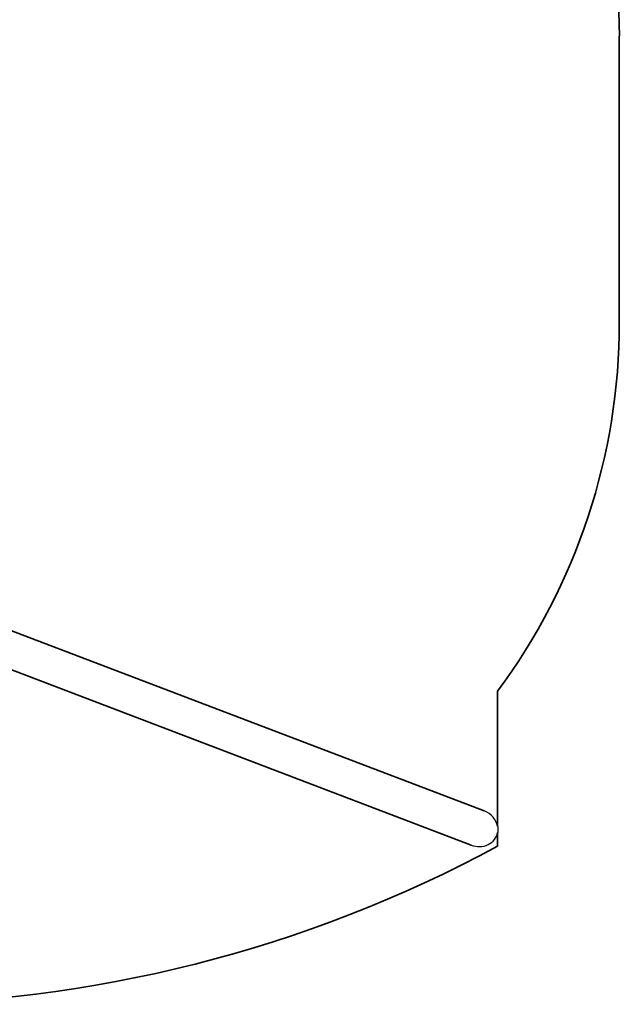
# Model space of a CAD drawing. Units: millimetres. Extents: x -14273 to 14283, y -1988 to 2020.
# Drawn here: x 12825 to 14283, y -1988 to 406 of the extents above; entities that cross this region are included whole.
import ezdxf

# ---------------------------------------------------------------- set-up
doc = ezdxf.new("R2010")
doc.units = ezdxf.units.MM
doc.layers.add('Widoczne (ISO)', color=7, linetype='Continuous', lineweight=35)
doc.layers.add('Widoczne wąskie (ISO)', color=7, linetype='Continuous', lineweight=25)

msp = doc.modelspace()

# ---------------------------------------------------------------- linework, layer by layer
at = {"layer": 'Widoczne (ISO)'}
for p, q in [((14283.4, 365.8), (14283.4, -330.1)), ((13954.8, -1518.1), (12387.4, -920.8)), ((13923.1, -1601.1), (12355.7, -1003.9)), ((13987, -1227.2), (13987.2, -1555.4)), ((13987.2, -1570.3), (13987.3, -1603.8))]:
    msp.add_line(p, q, dxfattribs=at)
for centre, radius, start, end in [((12780.5, 363), 1503, 0.1071, 36.6716), ((12780.4, -331), 1503, 323.3972, 0.0344), ((12465.8, 1214.8), 3203, 270.0419, 298.3592)]:
    msp.add_arc(centre, radius, start, end, dxfattribs=at)
at = {"layer": 'Widoczne wąskie (ISO)'}
for centre, start_param, end_param in [((13938.9, -1559.6), 0.495546, 1.570796), ((13939.9, -1560), 0.0734, 0.585798), ((13938.9, -1559.6), 4.712389, 6.446837)]:
    msp.add_ellipse(centre, major_axis=(46.4, -17.7), ratio=0.896137, start_param=start_param, end_param=end_param, dxfattribs=at)

doc.saveas('drawing.dxf')
